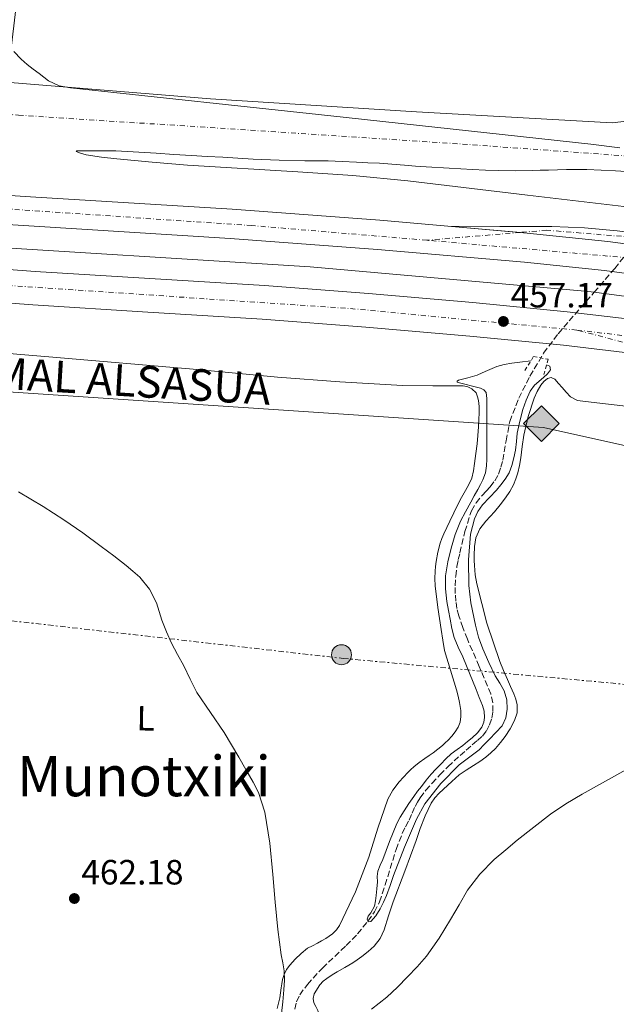
# Model space of a CAD drawing. Units: metres. Extents: x 586719 to 590150, y 4749800 to 4752157.
# Drawn here: x 589714 to 589884, y 4751722 to 4752003 of the extents above; entities that cross this region are included whole.
import ezdxf
from ezdxf.enums import TextEntityAlignment as Align

# ---------------------------------------------------------------- set-up
doc = ezdxf.new("R2010")
doc.units = ezdxf.units.M
doc.header["$MEASUREMENT"] = 0
for name, pattern in [('DGN Style 2', [1.7399219301090239, 1.043953158065414, -0.6959687720436097]), ('DGN Style 3', [2.435890702152634, 1.739921930109024, -0.6959687720436097]), ('DGN Style 4', [2.7856150101045474, 1.391937544087219, -0.6959687720436097, 0.001739921930109024, -0.6959687720436097]), ('DGN Style 7', [3.4798438602180486, 1.565929737098122, -0.6959687720436097, 0.5219765790327072, -0.6959687720436097])]:
    doc.linetypes.add(name, pattern=pattern)
for name, color, linetype, lineweight in [('Acequia de obra', 4, 'Continuous', 0), ('Autopista', 135, 'Continuous', 0), ('autovía', 7, 'DGN Style 4', 0), ('Carretera', 9, 'Continuous', 0), ('Cota de punto acotado terreno', 7, 'Continuous', 0), ('Curva de nivel intermedia', 30, 'Continuous', 0), ('Eje de carretera', 7, 'DGN Style 4', 0), ('Etiqueta de uso rústico', 92, 'Continuous', 0), ('Ferrocarril vía estrecha', 7, 'DGN Style 4', 0), ('Gasoducto', 7, 'Continuous', 13), ('Línea de asfalto', 7, 'Continuous', 13), ('Línea de cambio de uso (parcela vista)', 92, 'Continuous', 0), ('Línea eléctrica', 6, 'DGN Style 7', 0), ('Pontón-alcantarilla (pasos de agua)', 1, 'DGN Style 2', 0), ('Poste tendido eléctrico', 7, 'Continuous', 0), ('Punto acotado terreno (símbolo)', 7, 'Continuous', 0), ('Registro Gasoducto', 7, 'Continuous', 0), ('Texto de Gasoducto', 7, 'Continuous', 0), ('Texto de Área (paraje) menor', 7, 'Continuous', 0), ('Transformador', 7, 'Continuous', 0), ('Vaguada', 142, 'DGN Style 3', 13)]:
    doc.layers.add(name, color=color, linetype=linetype, lineweight=lineweight)
doc.styles.add('Style-Arial', font='arial.ttf')

# ---------------------------------------------------------------- blocks, each defined once
blk = doc.blocks.new('5PATER')
at = {"layer": 'Punto acotado terreno (símbolo)', "linetype": 'Continuous', "lineweight": 0}
h = blk.add_hatch(color=51, dxfattribs=at)
edge = h.paths.add_edge_path()
edge.add_ellipse((0, 0), major_axis=(-0.1095731443231308, -0.1110710700762829), ratio=0.9994222409660317, start_angle=0, end_angle=360)
blk = doc.blocks.new('5GASO')
at = {"layer": 'Registro Gasoducto', "linetype": 'Continuous', "lineweight": 0}
for color, points in [(253, [(0, -0.5090000823999756), (-0.509, -8.239997558519242e-08), (0, 0.5089999176000244), (0.0235, 0.2499999176000244), (0.0234, 0.25), (-0.03160000000000001, 0.2425), (-0.0786, 0.2215), (-0.1176, 0.1855), (-0.1481, 0.135), (-0.1681, 0.07150000000000001), (-0.1746, -0.004), (-0.1681, -0.078), (-0.1481, -0.142), (-0.1166, -0.1935), (-0.0756, -0.23), (-0.0266, -0.252), (0.0294, -0.2595), (0.0295, -0.2595000823999757)]), (253, [(0, -0.5090000823999756), (0.0295, -0.2595000823999757), (0.0294, -0.2595), (0.0784, -0.254), (0.1274, -0.237), (0.1704, -0.212), (0.2024, -0.183), (0.2024, 0.014), (0.0234, 0.014), (0.0234, -0.07100000000000002), (0.1269, -0.07100000000000002), (0.1269, -0.133), (0.1039, -0.15), (0.0779, -0.1635), (0.0509, -0.172), (0.02490000000000001, -0.1745), (-0.0011, -0.172), (-0.0241, -0.1645), (-0.0446, -0.152), (-0.0621, -0.1345), (-0.0786, -0.109), (-0.0901, -0.0775), (-0.09710000000000002, -0.041), (-0.09910000000000002, 0.001), (-0.09710000000000002, 0.0395), (-0.0911, 0.07300000000000001), (-0.0806, 0.1015), (-0.0656, 0.1245), (-0.04760000000000001, 0.142), (-0.0266, 0.155), (-0.0036, 0.1625), (0.0224, 0.165), (0.0549, 0.1595), (0.0829, 0.143), (0.1044, 0.1165), (0.1174, 0.08), (0.1929, 0.099), (0.1849, 0.134), (0.1729, 0.1645), (0.1574, 0.19), (0.1379, 0.2115), (0.1144, 0.2285), (0.08790000000000002, 0.2405), (0.0574, 0.2475000000000001), (0.0234, 0.25), (0.0235, 0.2499999176000244), (0, 0.5089999176000244), (0.509, -8.239997558519242e-08)]), (7, [(0.0295, -0.2595000823999757), (-0.0265, -0.2520000823999757), (-0.0755, -0.2300000823999756), (-0.1165, -0.1935000823999756), (-0.148, -0.1420000823999756), (-0.168, -0.07800008239997559), (-0.1745, -0.004000082399975585), (-0.168, 0.07149991760002442), (-0.148, 0.1349999176000244), (-0.1175, 0.1854999176000244), (-0.0785, 0.2214999176000244), (-0.0315, 0.2424999176000244), (0.0235, 0.2499999176000244), (0.0575, 0.2474999176000244), (0.08800000000000001, 0.2404999176000244), (0.1145, 0.2284999176000244), (0.138, 0.2114999176000244), (0.1575, 0.1899999176000245), (0.173, 0.1644999176000244), (0.185, 0.1339999176000244), (0.193, 0.09899991760002441), (0.1175, 0.07999991760002441), (0.1045, 0.1164999176000244), (0.083, 0.1429999176000244), (0.055, 0.1594999176000245), (0.0225, 0.1649999176000244), (-0.0035, 0.1624999176000244), (-0.0265, 0.1549999176000244), (-0.0475, 0.1419999176000244), (-0.0655, 0.1244999176000244), (-0.0805, 0.1014999176000244), (-0.091, 0.07299991760002442), (-0.097, 0.03949991760002441), (-0.099, 0.0009999176000244148), (-0.097, -0.04100008239997559), (-0.09000000000000001, -0.07750008239997559), (-0.0785, -0.1090000823999756), (-0.062, -0.1345000823999756), (-0.0445, -0.1520000823999756), (-0.024, -0.1645000823999756), (-0.001, -0.1720000823999756), (0.025, -0.1745000823999756), (0.05100000000000001, -0.1720000823999756), (0.078, -0.1635000823999756), (0.104, -0.1500000823999756), (0.127, -0.1330000823999756), (0.127, -0.07100008239997559), (0.0235, -0.07100008239997559), (0.0235, 0.01399991760002442), (0.2025, 0.01399991760002442), (0.2025, -0.1830000823999756), (0.1705, -0.2120000823999756), (0.1275, -0.2370000823999756), (0.0785, -0.2540000823999757)])]:
    blk.add_hatch(color=color, dxfattribs=at).paths.add_polyline_path(points)
at = {"layer": 'Registro Gasoducto', "color": 7, "linetype": 'Continuous', "lineweight": 0, "flags": 128}
blk.add_lwpolyline([(0, -0.5090000823999756), (0.509, -8.239997558519242e-08), (0, 0.5089999176000244), (-0.509, -8.239997558519242e-08), (0, -0.5090000823999756)], close=True, dxfattribs=at)
blk = doc.blocks.new('5PELE')
at = {"layer": 'Transformador', "linetype": 'Continuous', "lineweight": 0}
h = blk.add_hatch(color=9, dxfattribs=at)
edge = h.paths.add_edge_path()
edge.add_arc((-2.000000476837158e-05, 0), 0.2850000000000001, 0, 360)
at = {"layer": 'Transformador', "color": 252, "linetype": 'Continuous', "lineweight": 0}
blk.add_circle((-2.000000476837158e-05, 0), 0.2850000000000001, dxfattribs=at)

msp = doc.modelspace()

# ---------------------------------------------------------------- linework, layer by layer
at = {"layer": 'Acequia de obra', "color": 4, "linetype": 'Continuous', "lineweight": 0}
msp.add_polyline3d([(589110, 4751979.550000001, 459.9199999999983), (589217.0199999996, 4751971.57, 458.8300000000018), (589342.2400000002, 4751963.100000001, 460.2599999999948), (589449.6500000004, 4751955.869999999, 460.7200000000012), (589525.3899999997, 4751950.140000001, 459.570000000007), (589615.4400000004, 4751944.51, 458.6699999999983), (589693.2000000002, 4751938.960000001, 457.7299999999959), (589797.04, 4751932.430000001, 456.6100000000006), (589875.2800000003, 4751925.560000001, 456.1900000000023), (589877.9616, 4751925.206499999, 456.1692999999942), (589912.9100000003, 4751920.600000001, 455.8999999999942), (589949.8700000001, 4751913.380000001, 455.8399999999965), (590010.6900000004, 4751898.15, 455.9499999999971), (590061.4500000002, 4751881.08, 456)], dxfattribs=at)
at = {"layer": 'Autopista', "color": 135, "linetype": 'Continuous', "lineweight": 0}
for points in [[(589659.9299999987, 4751956.11, 458.7700000000041), (589717.3000000012, 4751952.449999999, 458.070000000007), (589774.760000001, 4751948.880000002, 457.7100000000065), (589816.8400000005, 4751945.75, 457.6699999999983), (589836.2199999996, 4751944.08, 457.6600000000035), (589858.9200000024, 4751942.12, 457.6499999999942), (589881.8999999978, 4751939.67, 457.6600000000035), (589904.8500000008, 4751936.670000001, 457.6499999999942)], [(589903.6599999995, 4751928.420000001, 457.6499999999942), (589880.920000001, 4751931.409999999, 457.6600000000035), (589858.1299999988, 4751933.83, 457.6499999999942), (589816.1700000024, 4751937.449999998, 457.6699999999983), (589774.1900000012, 4751940.570000002, 457.7100000000065), (589716.7800000005, 4751944.140000001, 458.070000000007), (589659.3700000021, 4751947.8, 458.7700000000041)], [(589687.219999998, 4751933.560000001, 458.8899999999995), (589718.5899999987, 4751931.179999999, 458.5099999999948), (589751.2800000005, 4751929.16, 458.3300000000018), (589783.9699999979, 4751927.150000001, 458.1399999999995), (589813.6800000002, 4751924.84, 457.7200000000012), (589843.37, 4751922.27, 457.3099999999977), (589870.3000000018, 4751919.679999999, 457.1199999999953), (589897.1799999997, 4751916.520000001, 457.0099999999948)], [(589890.7600000025, 4751907.609999998, 457.0299999999989), (589869.2800000003, 4751910.140000002, 457.1199999999953), (589842.5000000005, 4751912.710000002, 457.3099999999977), (589812.8900000011, 4751915.28, 457.7200000000012), (589783.3000000018, 4751917.570000002, 458.1399999999995), (589750.6900000004, 4751919.58, 458.3300000000018), (589717.9299999994, 4751921.599999999, 458.5099999999948), (589686.5000000005, 4751923.98, 458.8899999999995)]]:
    msp.add_polyline3d(points, dxfattribs=at)
at = {"layer": 'autovía', "color": 7, "linetype": 'DGN Style 4', "lineweight": 0}
for points in [[(589830.2899999992, 4751940.060000002, 457.6600000000035), (589780.3700000009, 4751944.250000001, 457.7100000000065), (589710.859999999, 4751948.970000002, 458.1399999999994), (589618.6499999989, 4751955.070000002, 459.5099999999947), (589570.0499999993, 4751957.720000003, 460.3699999999955), (589484.8799999978, 4751963.640000002, 461.1199999999953), (589423.0700000006, 4751968.710000001, 461.3699999999955), (589347.7899999997, 4751973.790000001, 460.9799999999959), (589296.3200000002, 4751977.310000001, 460.479999999996), (589191.7899999997, 4751984.130000001, 459.7200000000013), (589078.6700000016, 4751992.250000002, 461.0899999999967), (588972.3399999995, 4751999.280000002, 461.9600000000063), (588875.0199999998, 4752005.850000001, 464.5899999999967), (588769.1499999982, 4752013.350000001, 466.0899999999965)], [(588842.4200000019, 4751985.390000002, 465.6399999999995), (588966.149999998, 4751977.020000001, 463.0800000000017), (589095.1900000018, 4751968.02, 461.279999999999), (589216.2800000005, 4751959.250000001, 460.6100000000006), (589304.1200000008, 4751953.740000002, 461.2700000000041), (589352.7499999995, 4751950.440000001, 461.9100000000037), (589447.4299999995, 4751944.52, 461.5299999999989), (589568.3299999982, 4751936.390000002, 461.0899999999967), (589668.489999999, 4751930.010000001, 459.1499999999942), (589707.8799999995, 4751927.370000001, 458.6399999999995), (589808.4899999973, 4751920.570000002, 457.7899999999936), (589873.0799999973, 4751914.430000002, 456.3899999999994)], [(590123.6799999991, 4751871.790000001, 456.6999999999971), (590035.149999998, 4751901.680000001, 456.7899999999936), (589983.8700000007, 4751916.560000001, 456.9400000000024), (589937.4699999985, 4751927.34, 457.3500000000058), (589887.55, 4751935.050000001, 455.9100000000035), (589830.2899999992, 4751940.060000002, 457.6600000000035)], [(589873.0799999973, 4751914.430000002, 456.3899999999994), (589914.2299999992, 4751909.580000001, 456.9700000000012), (589950.8500000003, 4751902.130000001, 456.949999999997), (589994.4099999996, 4751891.560000001, 457), (590028.0799999981, 4751881.210000002, 456.9700000000012), (590082.3099999981, 4751862.330000003, 456.4199999999984), (590123.9899999975, 4751848.060000002, 456.029999999999)]]:
    msp.add_polyline3d(points, dxfattribs=at)
at = {"layer": 'Carretera', "color": 9, "linetype": 'Continuous', "lineweight": 0}
msp.add_polyline3d([(589904.8500000008, 4751936.670000001, 457.6499999999942), (589881.8999999978, 4751939.67, 457.6600000000035), (589858.9200000024, 4751942.12, 457.6499999999942), (589836.2199999996, 4751944.08, 457.6600000000035), (589851.0599999991, 4751944.02, 457.570000000007), (589865.8999999984, 4751943.960000002, 457.4700000000012), (589875.2300000002, 4751943.590000001, 457.429999999993), (589884.5300000008, 4751942.730000001, 457.3999999999942)], dxfattribs=at)
at = {"layer": 'Curva de nivel intermedia', "color": 30, "linetype": 'Continuous', "lineweight": 0, "flags": 128}
for points, elevation in [([(589712.5599999999, 4751993.87), (589714.640000001, 4751991.749999999), (589715.4900000005, 4751990.92), (589716.3799999999, 4751990.139999999), (589718.0499999997, 4751988.859999998), (589719.7100000003, 4751987.59), (589721.0700000017, 4751986.529999999), (589722.4300000005, 4751985.480000001), (589725.4200000013, 4751984.079999999), (589728.7200000003, 4751983.500000001), (589802.9000000015, 4751975.499999999), (589877.0600000004, 4751967.430000001), (589885.2900000003, 4751966.46)], 455.0000000000001), ([(589806.1800000005, 4751962.51), (589802.1100000002, 4751962.66), (589798.8200000002, 4751962.710000001), (589795.5400000011, 4751962.73), (589788.1600000005, 4751962.880000001), (589780.7799999999, 4751963.16), (589776.4400000015, 4751963.439999999), (589772.1000000007, 4751963.730000001), (589767.6500000005, 4751963.970000001), (589763.2000000002, 4751964.2), (589758.1700000011, 4751964.54), (589753.1500000008, 4751964.899999999), (589741.5999999995, 4751965.519999999), (589730.3699999999, 4751965.579999999), (589730.2699999993, 4751965.409999999), (589731.5800000014, 4751964.869999998), (589733.1399999993, 4751964.460000002), (589737.5000000001, 4751963.789999999), (589741.8699999999, 4751963.270000001), (589751.9300000004, 4751962.34), (589762, 4751961.46), (589793.4700000013, 4751959.529999998), (589809.2000000003, 4751958.5), (589824.8800000001, 4751957), (589858.9500000009, 4751952.949999998), (589892.9500000003, 4751948.909999999)], 455.0000000000004), ([(589890.0199999999, 4751959.510000001), (589884.060000001, 4751959.859999999), (589879.9600000016, 4751960.060000001), (589875.8600000001, 4751960.21), (589872.9800000011, 4751960.269999999), (589870.1, 4751960.25), (589867.5099999994, 4751960.159999998), (589864.9300000002, 4751960.069999999), (589862.620000001, 4751960), (589860.3200000012, 4751959.929999999), (589855.5600000002, 4751959.850000001), (589850.8000000014, 4751959.929999999), (589847.0300000008, 4751960.09), (589843.26, 4751960.279999999), (589836.6900000008, 4751960.619999999), (589830.1300000005, 4751960.999999999), (589827.0199999991, 4751961.220000001), (589823.9200000013, 4751961.449999998), (589820.3400000005, 4751961.730000001), (589816.7500000007, 4751962.01), (589813.5000000007, 4751962.180000001), (589810.2400000019, 4751962.329999999), (589806.1800000005, 4751962.51)], 455.0000000000001), ([(589859.9500000001, 4751905.67), (589856.7500000015, 4751905.289999999), (589854.5099999997, 4751904.999999999), (589852.3300000003, 4751904.619999999), (589850.1900000012, 4751904.039999999), (589848.8600000013, 4751903.52), (589847.5700000017, 4751902.949999999), (589846.0899999997, 4751902.25), (589844.6200000012, 4751901.539999999), (589841.9900000005, 4751900.83), (589839.2900000003, 4751900.15), (589838.9400000017, 4751899.84), (589838.9300000004, 4751899.539999999), (589839.99, 4751899.279999999), (589841.0700000017, 4751899.029999998), (589843.3200000003, 4751898.45), (589845.5700000012, 4751897.830000001), (589846.53, 4751897.390000001), (589847.1500000014, 4751896.599999999), (589847.3900000006, 4751894.9), (589847.3900000006, 4751893.189999999), (589847.3800000016, 4751890.850000001), (589847.3700000005, 4751888.499999999), (589847.3900000006, 4751886.449999999), (589847.4100000006, 4751884.390000001), (589847.4199999997, 4751881.980000001), (589847.4199999997, 4751879.58), (589847.3900000006, 4751877.649999999), (589847.3100000002, 4751875.720000001), (589846.9900000005, 4751873.680000001), (589846.2700000008, 4751871.739999999), (589845.550000001, 4751870.359999998), (589844.8100000012, 4751868.999999999), (589843.8099999998, 4751867.180000001), (589842.7999999995, 4751865.349999999), (589841.3300000011, 4751862.640000001), (589839.9000000005, 4751859.910000001), (589838.3800000006, 4751856.17), (589837.2100000016, 4751852.26), (589836.2200000014, 4751848.33), (589835.6400000004, 4751844.359999998), (589835.6, 4751840.67), (589836.0000000001, 4751837), (589836.4400000004, 4751834.480000001), (589836.920000001, 4751831.980000001), (589837.4300000007, 4751829.329999999), (589838.0900000001, 4751826.709999999), (589839.2600000012, 4751823.96), (589840.5199999998, 4751821.26), (589842.4100000006, 4751816.579999999), (589844.3000000016, 4751811.899999999), (589845.2300000014, 4751809.65), (589846.1600000013, 4751807.399999999), (589846.6100000005, 4751805.699999998), (589846.7500000013, 4751803.96), (589846.5700000003, 4751802.560000001), (589845.9600000001, 4751801.189999999), (589844.7000000017, 4751799.529999999), (589843.24, 4751798.15), (589841.9099999999, 4751797.050000001), (589840.5599999998, 4751795.980000001), (589838.9000000014, 4751794.769999999), (589837.2600000007, 4751793.529999998), (589835.7300000018, 4751792.130000001), (589834.27, 4751790.649999999), (589832.890000001, 4751789.239999999), (589831.560000001, 4751787.779999999), (589830.1200000015, 4751786.060000001), (589828.7200000001, 4751784.300000002), (589827.6100000015, 4751782.88), (589826.5400000007, 4751781.449999999), (589825.1200000015, 4751779.390000001), (589823.7699999993, 4751777.289999999), (589822.6600000005, 4751775.510000001), (589821.6799999992, 4751773.659999999), (589819.6299999997, 4751768.579999999), (589817.6900000017, 4751763.460000001), (589816.9400000006, 4751761.82), (589816.2700000001, 4751760.140000002), (589816.1500000017, 4751758.579999999), (589816.1900000019, 4751757.019999999), (589816.0100000009, 4751755.069999999), (589815.8200000009, 4751753.13), (589815.6300000009, 4751751.63), (589815.4000000006, 4751750.140000001), (589814.2699999998, 4751748.199999998), (589813.5900000002, 4751747.3), (589813.2599999993, 4751746.380000002), (589813.5200000008, 4751745.7), (589814.3600000013, 4751745.74), (589815.7600000005, 4751747.359999998), (589816.9400000006, 4751749.380000001), (589817.950000001, 4751751.25), (589818.8000000004, 4751753.160000001), (589819.8100000006, 4751756.02), (589820.8099999998, 4751758.869999999), (589823.9200000013, 4751766.960000001), (589827.3600000012, 4751774.949999999), (589829.7500000005, 4751779.279999999), (589834.260000001, 4751785.159999999), (589839.5300000017, 4751790.470000001)], 455.0000000000001), ([(589839.5300000017, 4751790.470000001), (589845.2000000001, 4751794.730000001), (589846.6600000019, 4751796.250000001), (589848.1200000015, 4751797.769999999), (589849.9299999997, 4751799.639999999), (589851.7200000001, 4751801.56), (589852.8300000011, 4751803.819999999), (589853.1500000006, 4751806.359999998), (589853.0700000002, 4751808.970000001), (589852.3300000003, 4751811.529999998), (589851.0700000019, 4751813.720000001), (589849.8, 4751815.859999999), (589847.9500000017, 4751819.640000001), (589846.2000000015, 4751823.5), (589845.0200000014, 4751826.819999999), (589844.1100000015, 4751830.23), (589842.850000001, 4751836.640000001), (589842.3000000011, 4751841.539999997), (589842.1300000012, 4751848.909999999), (589842.7300000002, 4751856.199999998), (589843.8600000013, 4751860.59), (589844.8500000014, 4751862.66), (589846.1600000013, 4751864.58), (589848.1300000004, 4751866.690000001), (589850.1100000008, 4751868.730000001), (589851.4200000007, 4751870.26), (589852.6499999999, 4751871.88), (589853.7100000016, 4751873.76), (589854.4800000006, 4751875.779999998), (589855.110000001, 4751877.970000001), (589855.5700000013, 4751880.180000001), (589855.8200000017, 4751882.609999999), (589856.0800000011, 4751885.029999999), (589856.7900000017, 4751888.420000001), (589857.6800000013, 4751891.78), (589858.6100000012, 4751894.439999999), (589859.74, 4751896.999999999), (589860.9800000004, 4751898.710000001), (589863.5399999998, 4751900.88), (589864.72, 4751901.960000001), (589865.5700000015, 4751903.139999999), (589865.3400000012, 4751904.099999998), (589864.4200000004, 4751904.569999999)], 455.0000000000002), ([(589713.8499999996, 4751868.310000001), (589717.3800000013, 4751866.199999998), (589720.9100000006, 4751864.100000001), (589723.8800000012, 4751862.26), (589726.8300000017, 4751860.36), (589732.2000000007, 4751856.609999999), (589737.470000001, 4751852.73), (589741.0099999993, 4751850.029999999), (589744.530000002, 4751847.289999999), (589746.5000000012, 4751845.680000001), (589748.41, 4751843.960000001), (589751.2100000007, 4751840.55), (589753.2000000001, 4751836.619999998), (589753.9800000001, 4751834.170000001), (589754.7500000013, 4751831.740000002), (589756.030000002, 4751828.380000002)], 460), ([(589756.030000002, 4751828.380000002), (589757.4800000004, 4751825.100000001), (589759.2100000004, 4751821.859999999), (589760.9600000005, 4751818.649999999), (589762.8300000015, 4751814.859999998), (589764.7500000015, 4751811.099999999), (589768.6000000006, 4751805.359999999), (589772.520000001, 4751799.670000001), (589774.5900000007, 4751796.15), (589776.6500000015, 4751792.619999998), (589778.7200000014, 4751789.08), (589780.7799999999, 4751785.529999998), (589782.2700000008, 4751782.509999999), (589784.0800000012, 4751776.919999998), (589785.5000000007, 4751768.069999999), (589786.3600000012, 4751759.130000001), (589787.0200000006, 4751751.279999998), (589787.7600000004, 4751743.449999999), (589788.2499999999, 4751739.84), (589788.7800000019, 4751736.23), (589789.2300000011, 4751733.960000001), (589789.6400000001, 4751731.67), (589789.7000000007, 4751728.980000001), (589789.5100000006, 4751726.279999998), (589789.2100000011, 4751722.869999999), (589788.810000001, 4751719.470000001)], 460), ([(589814.4599999996, 4751720.789999999), (589818.9200000011, 4751724.139999999), (589821.9200000007, 4751727.019999998), (589824.7900000006, 4751730.009999999), (589827.530000001, 4751732.859999998), (589830.1399999994, 4751735.829999999), (589833.7600000005, 4751740.960000001), (589837.0700000008, 4751746.300000001), (589839.4600000002, 4751750.480000001), (589841.900000001, 4751754.649999999), (589845.4200000013, 4751759.27), (589849.5200000008, 4751763.4), (589852.7599999994, 4751766.220000001), (589856.0800000011, 4751768.949999998), (589860.7700000004, 4751772.699999998), (589865.5500000014, 4751776.359999999), (589869.9500000002, 4751779.319999999), (589874.5200000012, 4751782.039999999), (589887.0100000014, 4751788.98)], 460)]:
    msp.add_lwpolyline(points, dxfattribs=dict(at, elevation=elevation))
at = {"layer": 'Eje de carretera', "color": 7, "linetype": 'DGN Style 4', "lineweight": 0, "extrusion": (0.003196384206686624, 0.0002674563728843613, 0.9999948557843145), "elevation": 3613.918521891137, "flags": 128}
msp.add_lwpolyline([(589852.4702241479, 4751941.49383155), (589825.8140245529, 4751939.263394492)], dxfattribs=at)
at = {"layer": 'Eje de carretera', "color": 7, "linetype": 'DGN Style 4', "lineweight": 0, "extrusion": (-0.01095477883656699, 0.002878808738729019, 0.9999358505828702), "elevation": 7674.284376579492, "flags": 128}
msp.add_lwpolyline([(589877.9575805704, 4751902.759067734), (589842.6838146573, 4751912.028073793)], dxfattribs=at)
at = {"layer": 'Eje de carretera', "color": 7, "linetype": 'DGN Style 4', "lineweight": 0}
msp.add_polyline3d([(589946.0799999983, 4751931.640000002, 482.5800000000017), (589923.5299999998, 4751936.119999999, 457.1499999999943), (589888.6499999977, 4751940.940000001, 455.9700000000012), (589864.4699999974, 4751942.920000001, 457.550000000003), (589856.9460615156, 4751942.29043698, 457.5742000000028)], dxfattribs=at)
at = {"layer": 'Ferrocarril vía estrecha', "color": 7, "linetype": 'DGN Style 4', "lineweight": 0}
msp.add_polyline3d([(588571.1400000007, 4752054.640000002, 463.1399999999995), (588640.8799999984, 4752049.369999998, 463.070000000007), (588741.4600000015, 4752042.490000002, 462.820000000007), (588844.0799999987, 4752035.380000001, 462.3800000000047), (588947.5500000019, 4752028.199999999, 461.5800000000018), (589050.8500000008, 4752021.23, 461.25), (589177.3900000011, 4752012.800000001, 460.9100000000035), (589279.8599999985, 4752005.970000001, 460.3800000000047), (589396.3700000017, 4751998.319999999, 460.1000000000058), (589498.2899999993, 4751991.130000001, 459.6999999999971), (589612.3399999995, 4751983.58, 458.6199999999953), (589713.8599999992, 4751975.750000001, 457.6199999999953), (589840.4499999986, 4751967.480000001, 456.0599999999977), (589918.100000001, 4751961.83, 455.5200000000041), (589997.7300000016, 4751956.28, 454.5), (590096.4200000016, 4751949.78, 453.6000000000058), (590122.6800000004, 4751947.71, 453.1499999999942)], dxfattribs=at)
at = {"layer": 'Gasoducto', "color": 7, "linetype": 'Continuous', "lineweight": 13}
msp.add_polyline3d([(588002.6600000004, 4751918.040000001, 468.1999999999971), (588196.7899999982, 4751910.550000001, 468.3300000000018), (588382.61, 4751914.449999998, 469.8500000000058), (588456.2199999989, 4751917.67, 470.9799999999959), (588471.2799598881, 4751922.205505598, 470.859500000006), (588553.8844481787, 4751947.082937003, 470.1983000000037), (588629.879999999, 4751969.970000001, 469.5899999999965), (588949.1026526233, 4751951.754714776, 464.3313000000053), (588991.0700000009, 4751949.359999999, 463.6399999999995), (589228.9699999979, 4751924.560000001, 462.8600000000006), (589519.6799999999, 4751909.52, 461.6399999999995), (589863.5, 4751886.640000001, 455.6900000000023), (590061.1999999996, 4751842.59, 457.5), (590101.8235939567, 4751820.702923871, 457.3781000000017), (590124.510000001, 4751808.480000001, 457.3099999999977)], dxfattribs=at)
at = {"layer": 'Línea de asfalto', "color": 7, "linetype": 'Continuous', "lineweight": 13, "extrusion": (0.0004358116316625281, -3.762955058136572e-05, 0.9999999043261149), "elevation": 535.9039215475693, "flags": 128}
msp.add_lwpolyline([(589835.964532124, 4751944.103530161), (589856.6905956379, 4751942.313967139)], dxfattribs=at)
at = {"layer": 'Línea de asfalto', "color": 7, "linetype": 'Continuous', "lineweight": 13}
for points in [[(589144.9400000002, 4751991.150000001, 460.1100000000007), (589184.0100000012, 4751988.4, 459.7100000000065), (589223.0699999988, 4751985.720000003, 459.7400000000054), (589268.1999999993, 4751982.939999999, 460.1900000000023), (589313.379999999, 4751980.190000001, 460.6600000000035), (589352.3099999991, 4751977.58, 461.0200000000041), (589391.2199999992, 4751974.859999999, 461.3300000000017), (589434.7899999997, 4751971.660000001, 461.3800000000046), (589478.3199999997, 4751968.510000002, 461.1699999999983), (589523.4899999984, 4751965.460000001, 460.8699999999953), (589568.6900000003, 4751962.430000001, 460.3999999999942), (589614.3299999982, 4751959.270000001, 459.5899999999965), (589659.9299999982, 4751956.11, 458.770000000004), (589717.3000000007, 4751952.449999999, 458.0700000000069), (589774.7600000006, 4751948.880000002, 457.7100000000065), (589816.8400000001, 4751945.750000001, 457.6699999999983), (589836.2199999992, 4751944.080000001, 457.6600000000035)], [(589890.760000002, 4751907.609999999, 457.0299999999989), (589869.2799999998, 4751910.140000002, 457.1199999999955), (589842.5, 4751912.710000004, 457.3099999999978), (589812.8900000006, 4751915.28, 457.7200000000012), (589783.3000000012, 4751917.570000002, 458.1399999999994), (589750.69, 4751919.580000001, 458.3300000000018), (589717.9299999989, 4751921.600000001, 458.5099999999947), (589686.5, 4751923.980000001, 458.8899999999995), (589655.2099999997, 4751926.290000001, 459.3399999999966), (589610.03, 4751928.900000002, 460.3300000000017), (589564.7399999985, 4751931.550000001, 461.1499999999942), (589529.6200000015, 4751933.880000002, 461.2400000000052), (589494.519999998, 4751936.230000001, 461.279999999999), (589466.9099999992, 4751938.110000002, 461.4199999999984), (589439.329999997, 4751939.970000001, 461.570000000007), (589405.6799999987, 4751942.070000002, 461.8999999999942), (589371.9899999977, 4751944.11, 462.1100000000006), (589334.3000000003, 4751946.540000002, 461.7299999999959), (589296.6000000017, 4751949.100000001, 461.1699999999983), (589264.0500000007, 4751951.480000001, 460.8000000000029), (589231.52, 4751953.880000004, 460.5800000000019), (589187.3799999973, 4751957.060000001, 460.679999999993), (589143.2300000003, 4751960.150000002, 460.9600000000063)], [(589659.3700000016, 4751947.800000001, 458.770000000004), (589716.78, 4751944.140000002, 458.0700000000069), (589774.1900000006, 4751940.570000002, 457.7100000000065), (589816.1700000018, 4751937.449999999, 457.6699999999983), (589858.1299999984, 4751933.83, 457.6499999999942), (589880.9200000005, 4751931.41, 457.6600000000035), (589903.659999999, 4751928.420000002, 457.6499999999942), (589927.8199999991, 4751924.65, 457.4499999999971), (589951.8099999992, 4751919.91, 457.179999999993), (589977.4099999989, 4751913.820000002, 456.9700000000012), (590002.8099999971, 4751906.980000001, 456.8300000000017), (590027.3299999972, 4751899.949999999, 456.800000000003), (590051.6799999995, 4751892.390000001, 456.7700000000041), (590060.4400000013, 4751889.380000002, 456.7599999999947)], [(589940.0399999989, 4751935.560000001, 515.3999999999943), (589926.659999999, 4751937.61, 456.8399999999966), (589903.1000000002, 4751940.470000002, 457.3300000000018), (589884.5300000004, 4751942.730000001, 457.3999999999942), (589875.2299999997, 4751943.590000002, 457.4299999999931), (589865.8999999979, 4751943.960000004, 457.4700000000012), (589851.0599999985, 4751944.020000001, 457.5700000000071), (589836.2199999992, 4751944.080000001, 457.6600000000035)], [(589856.9460615156, 4751942.29043698, 457.6508999999933), (589858.9200000018, 4751942.120000001, 457.6499999999942), (589881.8999999973, 4751939.670000001, 457.6600000000035), (589904.8500000003, 4751936.670000002, 457.6499999999942), (589929.2699999998, 4751932.850000001, 457.4499999999971), (589953.5799999973, 4751928.050000001, 457.179999999993), (589979.4499999996, 4751921.890000002, 456.9700000000012), (590005.0399999979, 4751915.01, 456.8300000000017), (590029.7099999998, 4751907.930000002, 456.800000000003), (590054.27, 4751900.310000001, 456.7700000000041), (590085.9200000024, 4751889.430000001, 456.729999999996), (590117.3999999983, 4751878.560000001, 456.6900000000023), (590123.6200000009, 4751876.480000001, 456.6900000000023)], [(589687.2199999975, 4751933.560000002, 458.8899999999995), (589718.5899999982, 4751931.180000001, 458.5099999999947), (589751.28, 4751929.160000001, 458.3300000000018), (589783.9699999974, 4751927.150000001, 458.1399999999994), (589813.6799999997, 4751924.840000001, 457.7200000000012), (589843.3699999995, 4751922.270000001, 457.3099999999978), (589870.3000000012, 4751919.680000001, 457.1199999999955), (589897.1799999992, 4751916.520000001, 457.0099999999949), (589910.1000000008, 4751914.600000001, 456.979999999996), (589922.9499999987, 4751912.33, 456.9600000000065), (589948.5599999971, 4751907.16, 456.9400000000024), (589974.3899999991, 4751901.540000001, 456.9700000000012), (589999.9999999999, 4751895.03, 457.0099999999949), (590026.2099999995, 4751887.16, 456.9900000000054), (590052.1700000011, 4751878.57, 456.850000000006), (590055.2399999979, 4751877.480000001, 456.8099999999976)]]:
    msp.add_polyline3d(points, dxfattribs=at)
at = {"layer": 'Línea de cambio de uso (parcela vista)', "color": 92, "linetype": 'Continuous', "lineweight": 0, "extrusion": (0.1426674838852447, 0.007010148919331123, 0.9897458496270558), "elevation": 117895.1949507599, "flags": 128}
msp.add_lwpolyline([(4717369.895195078, -813717.4475115618), (4717368.128194455, -813725.9885600222), (4717317.732338562, -813717.4475115618)], dxfattribs=at)
at = {"layer": 'Línea de cambio de uso (parcela vista)', "color": 92, "linetype": 'Continuous', "lineweight": 0}
for points in [[(589710.6799999997, 4751985.17, 455.1999999999971), (589711.5099999999, 4751985.09, 455.1999999999971), (589768.6100000005, 4751980.390000001, 455.0099999999948), (589827.3300000001, 4751976.640000001, 454.2400000000052), (589883.1600000003, 4751973.539999999, 453.820000000007), (589887.25, 4751974, 453.8399999999965), (589889.5099999999, 4751974.07, 453.8600000000006), (589893.7199999997, 4751973.939999999, 453.9499999999971), (589897.7199999997, 4751972.27, 454.1000000000058), (589901.3499999996, 4751970.27, 454.1399999999995), (589905.8399999999, 4751968.980000001, 454.2100000000065), (589917.4100000003, 4751967.51, 454.2400000000052), (589949.0099999999, 4751965.699999999, 454.0500000000029), (590009.9699999997, 4751961.980000001, 453.6300000000047), (590066.2400000002, 4751957.810000001, 453.4600000000065), (590084.6100000005, 4751957.180000001, 453.8399999999965)], [(589722.54, 4751906.850000001, 457.429999999993), (589703.1699999999, 4751908.390000001, 457.7299999999959), (589694.25, 4751909.039999999, 457.9400000000023), (589685.3300000001, 4751909.730000001, 458.1399999999995), (589682.9199999999, 4751910.02, 458.1499999999942), (589681.2994999997, 4751910.236099999, 458.1432000000059)], [(589787.5800000001, 4751720.9, 460.5399999999936), (589787.9800000004, 4751722.430000001, 460.5500000000029), (589788.3499999996, 4751723.960000001, 460.5399999999936), (589788.5499999998, 4751725.390000001, 460.5099999999948), (589788.7400000002, 4751726.82, 460.4600000000065), (589788.9400000004, 4751728.01, 460.4199999999983), (589789.1699999999, 4751729.189999999, 460.3800000000047), (589789.5700000003, 4751730.680000001, 460.3699999999953), (589790.2800000003, 4751732.060000001, 460.3099999999977), (589791.2199999997, 4751733.300000001, 460.2599999999948), (589791.9800000004, 4751734.17, 460.2299999999959), (589792.7800000003, 4751735, 460.1900000000023), (589794.4500000002, 4751736.67, 459.9799999999959), (589796.29, 4751738.100000001, 459.7400000000052), (589797.6799999997, 4751738.859999999, 459.6199999999953), (589799.0899999999, 4751739.59, 459.5), (589800.2699999996, 4751740.24, 459.3999999999942), (589801.4400000004, 4751740.9, 459.3000000000029), (589802.4299999997, 4751741.550000001, 459.25), (589803.3799999999, 4751742.279999999, 459.2299999999959), (589804.5099999999, 4751743.33, 459.1999999999971), (589805.4100000003, 4751744.58, 459.1699999999983), (589809.9000000004, 4751754.25, 458.929999999993), (589813.7000000002, 4751764.130000001, 458.6699999999983), (589816.3099999996, 4751772.4, 458.2799999999989), (589819.1699999999, 4751780.609999999, 457.8999999999942), (589820.6200000001, 4751783.210000001, 457.8500000000058), (589822.4299999997, 4751785.57, 457.8099999999977), (589823.6100000005, 4751786.92, 457.7899999999936), (589824.8300000001, 4751788.210000001, 457.7799999999989), (589825.6900000004, 4751789.07, 457.7599999999948), (589826.5899999999, 4751789.890000001, 457.7400000000052), (589828.1200000001, 4751791.109999999, 457.6999999999971), (589829.7000000002, 4751792.26, 457.6600000000035), (589830.9199999999, 4751793.060000001, 457.6300000000047), (589832.1299999999, 4751793.859999999, 457.6000000000058), (589833.4500000002, 4751794.890000001, 457.570000000007), (589834.7199999997, 4751795.970000001, 457.5399999999936), (589835.5499999998, 4751796.730000001, 457.5200000000041), (589836.3499999996, 4751797.51, 457.5), (589837.4100000003, 4751798.65, 457.5), (589838.3899999997, 4751799.880000001, 457.5), (589839.2100000001, 4751801.180000001, 457.4900000000052), (589839.7599999999, 4751802.609999999, 457.4700000000012), (589840.0199999996, 4751804.26, 457.4700000000012), (589839.9699999997, 4751805.91, 457.4700000000012), (589839.8200000003, 4751807.07, 457.4700000000012), (589839.6200000001, 4751808.230000001, 457.4700000000012), (589839.2100000001, 4751810.050000001, 457.4700000000012), (589838.7699999996, 4751811.859999999, 457.4700000000012), (589836.9800000004, 4751817.41, 457.5), (589835.3499999996, 4751823.01, 457.5399999999936), (589834.8099999996, 4751826.029999999, 457.5200000000041), (589834.3499999996, 4751829.060000001, 457.4600000000065), (589833.4299999997, 4751835.27, 457.1999999999971), (589832.6399999997, 4751841.49, 456.929999999993), (589832.5700000003, 4751843.560000001, 456.8600000000006), (589832.6600000003, 4751845.640000001, 456.8000000000029), (589832.7599999999, 4751847.01, 456.6600000000035), (589832.9299999997, 4751848.390000001, 456.5099999999948), (589833.4000000004, 4751851.050000001, 456.3899999999995), (589834.0999999996, 4751853.680000001, 456.320000000007), (589834.5700000003, 4751855.02, 456.3099999999977), (589835.1200000001, 4751856.32, 456.3000000000029), (589835.9600000001, 4751858.119999999, 456.2599999999948), (589836.7999999998, 4751859.91, 456.2100000000065), (589837.9400000004, 4751862.300000001, 456.1699999999983), (589839.1100000005, 4751864.680000001, 456.1300000000047), (589840.1799999997, 4751866.680000001, 456.0599999999977), (589841.2800000003, 4751868.66, 455.9700000000012), (589842.2599999999, 4751870.4, 455.8399999999965), (589843.0899999999, 4751872.210000001, 455.7100000000065), (589843.5599999996, 4751874.289999999, 455.6399999999995), (589843.8300000001, 4751876.4, 455.6199999999953), (589844.2400000002, 4751879.199999999, 455.6600000000035), (589844.6100000005, 4751882, 455.6999999999971), (589844.8399999999, 4751884.41, 455.679999999993), (589845.0300000003, 4751886.82, 455.6600000000035), (589845.1500000004, 4751888.850000001, 455.6499999999942), (589845.2199999997, 4751890.880000001, 455.6499999999942), (589845.1600000003, 4751892.600000001, 455.6499999999942), (589844.9800000004, 4751894.310000001, 455.6600000000035), (589844.7599999999, 4751895.430000001, 455.6699999999983), (589844.3200000003, 4751896.51, 455.6600000000035), (589843.1500000004, 4751897.630000001, 455.6499999999942), (589841.9400000004, 4751898.26, 455.6399999999995), (589840.6600000003, 4751898.560000001, 455.6499999999942), (589832.0099999999, 4751898.58, 455.6900000000023), (589823.3600000005, 4751898.630000001, 455.7799999999989), (589805.5099999999, 4751899.699999999, 456.1000000000058), (589787.6699999999, 4751901.01, 456.429999999993), (589764.79, 4751903.189999999, 456.7799999999989), (589722.54, 4751906.850000001, 457.429999999993)], [(589895.9800000004, 4751891.66, 456.0599999999977), (589875.5099999999, 4751894.029999999, 455.8899999999995), (589873.25, 4751894.380000001, 455.8000000000029), (589871.2199999997, 4751895.380000001, 455.6999999999971), (589869.9699999997, 4751896.680000001, 455.6399999999995), (589868.8300000001, 4751898.02, 455.5800000000018), (589867.8300000001, 4751899.220000001, 455.3999999999942), (589866.7999999998, 4751900.42, 455.2299999999959), (589865.7599999999, 4751900.869999999, 455.2299999999959), (589864.6399999997, 4751900.630000001, 455.2299999999959), (589863.6500000004, 4751899.800000001, 455.2400000000052), (589862.8200000003, 4751898.77, 455.25), (589861.7300000004, 4751896.930000001, 455.3000000000029), (589860.8700000001, 4751895.01, 455.3600000000006), (589859.1799999997, 4751889.810000001, 455.4900000000052), (589857.9500000002, 4751884.51, 455.6000000000058), (589857.5, 4751881.24, 455.6300000000047), (589857.0599999996, 4751877.970000001, 455.6499999999942), (589856.6799999997, 4751875.850000001, 455.679999999993), (589856.2300000004, 4751873.75, 455.7100000000065), (589855.7000000002, 4751872.01, 455.7299999999959), (589854.9800000004, 4751870.34, 455.7299999999959), (589853.9400000004, 4751868.42, 455.679999999993), (589852.7400000002, 4751866.609999999, 455.6300000000047), (589851.1900000004, 4751864.600000001, 455.6199999999953), (589849.5899999999, 4751862.640000001, 455.6000000000058), (589848.3600000005, 4751861.310000001, 455.5800000000018), (589847.1200000001, 4751859.970000001, 455.5500000000029), (589845.4000000004, 4751857.730000001, 455.4900000000052), (589844.2599999999, 4751855.17, 455.4400000000023), (589843.8899999997, 4751852.680000001, 455.4499999999971), (589843.8099999996, 4751850.180000001, 455.5500000000029), (589843.79, 4751848.720000001, 455.6300000000047), (589843.8300000001, 4751847.25, 455.7100000000065), (589844.0899999999, 4751844.67, 455.8500000000058), (589844.5599999996, 4751842.100000001, 455.9799999999959), (589847.4199999999, 4751830.869999999, 456.4900000000052), (589851.1200000001, 4751819.939999999, 456.9400000000023), (589852.1699999999, 4751817.350000001, 457.0599999999977), (589853.2699999996, 4751814.789999999, 457.1399999999995), (589854.1699999999, 4751812.76, 457.1499999999942), (589855.0899999999, 4751810.720000001, 457.1499999999942), (589855.6699999999, 4751809.15, 457.1499999999942), (589856.0499999998, 4751807.539999999, 457.1499999999942), (589856.0099999999, 4751805.310000001, 457.1600000000035), (589855.2800000003, 4751803.09, 457.1699999999983), (589854.0300000003, 4751800.720000001, 457.179999999993), (589852.5800000001, 4751798.529999999, 457.179999999993), (589851.2599999999, 4751796.789999999, 457.1900000000023), (589849.8399999999, 4751795.140000001, 457.1699999999983), (589848.5300000003, 4751793.83, 457.1000000000058), (589847.1100000005, 4751792.640000001, 457.0200000000041), (589845.3600000005, 4751791.4, 456.9400000000023), (589843.5800000001, 4751790.199999999, 456.8500000000058), (589841.5, 4751788.939999999, 456.75), (589839.4900000002, 4751787.59, 456.6699999999983), (589838.4400000004, 4751786.67, 456.6999999999971), (589837.4199999999, 4751785.730000001, 456.7799999999989), (589833.8399999999, 4751782.4, 457.070000000007), (589832.5499999998, 4751781.039999999, 457.1399999999995), (589831.4699999997, 4751779.49, 457.2200000000012), (589829.7599999999, 4751775.930000001, 457.3899999999995), (589828.3799999999, 4751772.24, 457.5500000000029), (589827.8300000001, 4751770.550000001, 457.6000000000058), (589827.2599999999, 4751768.869999999, 457.6499999999942), (589823.9800000004, 4751760.119999999, 458.0599999999977), (589820.6600000003, 4751751.4, 458.429999999993), (589819.3899999997, 4751747.390000001, 458.4700000000012), (589818.1299999999, 4751743.359999999, 458.429999999993), (589816.9600000001, 4751740.890000001, 458.3699999999953), (589815.2800000003, 4751738.710000001, 458.320000000007), (589813.5599999996, 4751737.15, 458.3099999999977), (589811.7400000002, 4751735.75, 458.320000000007), (589810.4600000001, 4751734.810000001, 458.3500000000058), (589809.1399999997, 4751733.930000001, 458.3699999999953), (589806.9400000004, 4751732.67, 458.3699999999953), (589804.7400000002, 4751731.430000001, 458.3699999999953), (589803.2599999999, 4751730.5, 458.3699999999953), (589801.8099999996, 4751729.529999999, 458.3699999999953), (589800.7400000002, 4751728.689999999, 458.4400000000023), (589799.7800000003, 4751727.65, 458.5599999999977), (589798.2000000002, 4751725.109999999, 458.6900000000023), (589797.8799999999, 4751723.789999999, 458.7599999999948), (589798.1100000005, 4751722.529999999, 458.8500000000058)], [(589798.1100000005, 4751722.529999999, 458.8500000000058), (589798.6399999997, 4751721.470000001, 458.9799999999959), (589799.1699999999, 4751720.41, 459.1199999999953), (589800.7400000002, 4751714.949999999, 459.4600000000065), (589801.7699999996, 4751712.51, 459.6699999999983), (589802.5700000003, 4751711.640000001, 459.8300000000018), (589803.6299999999, 4751711.109999999, 460.0599999999977), (589807.5300000003, 4751710.02, 460.9100000000035), (589811.4400000004, 4751708.930000001, 461.7599999999948)]]:
    msp.add_polyline3d(points, dxfattribs=at)
at = {"layer": 'Línea eléctrica', "color": 6, "linetype": 'DGN Style 7', "lineweight": 0}
msp.add_polyline3d([(588942.7300000006, 4751907.159999999, 465.8999999999942), (589080.3700000008, 4751895.500000001, 463.1999999999971), (589363.5300000003, 4751865.930000001, 473.0899999999965), (589507.7399999974, 4751851.45, 464.6600000000035), (589673.8500000016, 4751835.83, 462.5099999999948), (589806.4100000013, 4751820.79, 458.3800000000047), (589951.230000001, 4751807.470000001, 459.4199999999983), (590101.2600000007, 4751791.520000001, 458.6199999999953)], dxfattribs=at)
at = {"layer": 'Pontón-alcantarilla (pasos de agua)', "color": 1, "linetype": 'DGN Style 2', "lineweight": 0}
msp.add_polyline3d([(589858.2400000002, 4751902.930000001, 454.0599999999977), (589860.7199999997, 4751906.9, 456.3399999999965), (589864.8499999996, 4751906.100000001, 456.2599999999948), (589863.5599999996, 4751901.52, 454.2100000000065)], dxfattribs=at)
at = {"layer": 'Vaguada', "color": 142, "linetype": 'DGN Style 3', "lineweight": 13}
msp.add_polyline3d([(589792.6299999999, 4751720.779999999, 459.6100000000006), (589793.0899999999, 4751722.850000001, 459.5800000000018), (589794.04, 4751724.810000001, 459.4900000000052), (589796.2199999997, 4751727.810000001, 458.9600000000065), (589800.4900000002, 4751732.470000001, 457.9700000000012), (589807.29, 4751738.9, 456.4400000000023), (589810.5300000003, 4751742.220000001, 455.6999999999971), (589813.4600000001, 4751745.859999999, 455), (589815.3499999996, 4751748.51, 455), (589816.8099999996, 4751751.369999999, 455), (589818.4000000004, 4751756.180000001, 455.0099999999948), (589821.5199999996, 4751766.310000001, 455.0200000000041), (589822.4000000004, 4751768.58, 455.0200000000041), (589823.2800000003, 4751770.859999999, 455.0200000000041), (589824.2100000001, 4751772.789999999, 455.0299999999989), (589825.2100000001, 4751774.699999999, 455.0299999999989), (589826.0899999999, 4751776.640000001, 455.0299999999989), (589826.9699999997, 4751778.58, 455.0299999999989), (589827.6200000001, 4751779.83, 455.0299999999989), (589828.3600000005, 4751781.02, 455.0299999999989), (589829.9900000002, 4751783.17, 455.0399999999936), (589831.7699999996, 4751785.189999999, 455.0399999999936), (589834.0099999999, 4751787.560000001, 455.0500000000029), (589836.2999999998, 4751789.859999999, 455.0500000000029), (589838.0300000003, 4751791.529999999, 455.0500000000029), (589839.7999999998, 4751793.140000001, 455.0500000000029), (589841.5199999996, 4751794.640000001, 455.0500000000029), (589843.2400000002, 4751796.140000001, 455.0500000000029), (589844.6799999997, 4751797.380000001, 455.0500000000029), (589846.1200000001, 4751798.630000001, 455.0599999999977), (589847.29, 4751800.109999999, 455.0599999999977), (589848.1200000001, 4751801.859999999, 455.0500000000029), (589848.7699999996, 4751803.74, 455.0500000000029), (589849.0800000001, 4751805.640000001, 455.0599999999977), (589849.0800000001, 4751808.16, 455.070000000007), (589848.54, 4751810.65, 455.070000000007), (589845.1900000004, 4751818.51, 455.0800000000018), (589841.8399999999, 4751826.279999999, 455.1000000000058), (589840.5700000003, 4751829.600000001, 455.0899999999965), (589839.3899999997, 4751832.970000001, 455.0800000000018), (589838.8600000005, 4751835.01, 455.0800000000018), (589838.54, 4751837.100000001, 455.0800000000018), (589838.3799999999, 4751839.289999999, 455.0899999999965), (589838.3799999999, 4751841.480000001, 455.0899999999965), (589838.5, 4751844.230000001, 455.1000000000058), (589838.8300000001, 4751846.970000001, 455.1100000000006), (589839.2400000002, 4751848.960000001, 455.1199999999953), (589839.7100000001, 4751850.939999999, 455.1199999999953), (589841.1299999999, 4751856.949999999, 455.1100000000006), (589842.9699999997, 4751862.869999999, 455.1199999999953), (589844.3200000003, 4751865.16, 455.1199999999953), (589846.0300000003, 4751867.210000001, 455.1399999999995), (589847.1799999997, 4751868.480000001, 455.1300000000047), (589848.3300000001, 4751869.75, 455.1199999999953), (589849.6299999999, 4751871.480000001, 455.1199999999953), (589850.6900000004, 4751873.369999999, 455.1199999999953), (589851.4000000004, 4751875.300000001, 455.1199999999953), (589851.9199999999, 4751877.289999999, 455.1199999999953), (589852.8700000001, 4751882.810000001, 455.1100000000006), (589853.9199999999, 4751888.33, 455.1000000000058), (589856.5, 4751894.980000001, 455.070000000007), (589859.6799999997, 4751901.32, 455.320000000007), (589863.5800000001, 4751907.869999999, 455.3999999999942), (589867.7000000002, 4751913.4, 455.6900000000023), (589877.9616, 4751925.206499999, 455.8935000000056), (589883.8399999999, 4751931.970000001, 456.0099999999948), (589887.4800000004, 4751936.619999999, 455.7400000000052)], dxfattribs=at)

# ---------------------------------------------------------------- block references
at = {"layer": 'Poste tendido eléctrico', "color": 7, "linetype": 'Continuous', "lineweight": 0, "xscale": 10, "yscale": 10, "zscale": 10}
msp.add_blockref('5PELE', (589805.960000002, 4751821.840000001, 458.3500000000058), dxfattribs=at)
at = {"layer": 'Punto acotado terreno (símbolo)', "color": 7, "linetype": 'Continuous', "lineweight": 0, "xscale": 10, "yscale": 10, "zscale": 10}
for p in [(589852.109999999, 4751916.900000001, 457.1699999999983), (589729.7899999988, 4751752.310000001, 462.179999999993)]:
    msp.add_blockref('5PATER', p, dxfattribs=at)
at = {"layer": 'Registro Gasoducto', "color": 7, "linetype": 'Continuous', "lineweight": 0, "xscale": 10, "yscale": 10, "zscale": 10}
msp.add_blockref('5GASO', (589862.9400000012, 4751887.779999998, 455.6600000000035), dxfattribs=at)

# ---------------------------------------------------------------- texts
at = {"layer": 'Cota de punto acotado terreno', "color": 7, "linetype": 'Continuous', "lineweight": 0, "style": 'Style-Arial'}
for s, p in [('457.17', (589854.1599999992, 4751920.899999999, 457.1699999999983)), ('462.18', (589731.7699999993, 4751756.31, 462.179999999993))]:
    msp.add_text(s, height=7.000000000000002, dxfattribs=at).set_placement(p)
at = {"layer": 'Etiqueta de uso rústico', "color": 92, "linetype": 'Continuous', "lineweight": 0, "style": 'Style-Arial'}
msp.add_text('L', height=7.000000000000002, rotation=358.9, dxfattribs=at).set_placement((589750.1180032082, 4751803.72598616, 460.7899999999936), align=Align.MIDDLE_CENTER)
at = {"layer": 'Texto de Gasoducto', "color": 7, "linetype": 'Continuous', "lineweight": 0, "style": 'Style-Arial'}
msp.add_text('RAMAL ALSASUA', height=9, rotation=356.5739599999999, dxfattribs=at).set_placement((589690.9799999997, 4751898.750000001, 458.7599999999948))
at = {"layer": 'Texto de Área (paraje) menor', "color": 7, "linetype": 'Continuous', "lineweight": 0, "style": 'Style-Arial'}
msp.add_text('Munotxiki', height=11.5, dxfattribs=at).set_placement((589749.6087903796, 4751787.23001, 461.8000000000029), align=Align.MIDDLE_CENTER)

doc.saveas('drawing.dxf')
